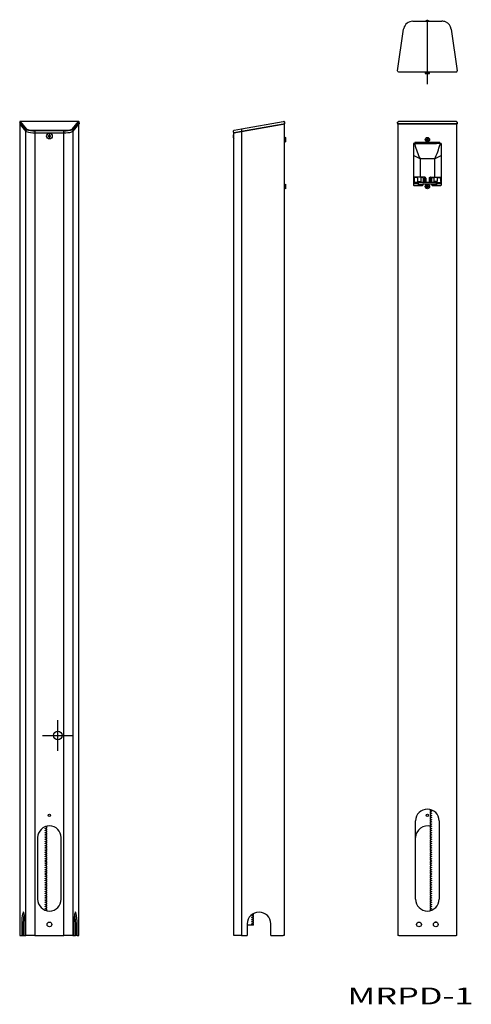
# Model space of a CAD drawing. Extents: x 42 to 848, y 205 to 1964.
import ezdxf

# ---------------------------------------------------------------- set-up
doc = ezdxf.new("R2010")
doc.units = 0
doc.linetypes.add('CENTER', pattern=[0])
doc.layers.get('0').update_dxf_attribs({"linetype": 'CONTINUOUS'})

msp = doc.modelspace()

# ---------------------------------------------------------------- linework, layer by layer
at = {"color": 7, "linetype": 'CONTINUOUS'}
for p, q in [((744, 1961.2), (796, 1961.2)), ((767.9, 1961.8), (767.9, 1961.8)), ((769.5, 1962), (768.7, 1962)), ((769.5, 1961.8), (769.5, 1962)), ((770.5, 1961.8), (769.5, 1961.8)), ((770.5, 1962), (770.5, 1961.8)), ((771.3, 1962), (770.5, 1962)), ((772.1, 1961.8), (772.1, 1961.8)), ((716.9, 1872.5), (727.6, 1946.9)), ((727.6, 1946.9), (727.8, 1948.3)), ((812.4, 1946.9), (823.1, 1872.5)), ((717, 1871.5), (716.9, 1872.5)), ((717.7, 1870.7), (717, 1871.5)), ((718.7, 1870.4), (717.7, 1870.7)), ((821.3, 1870.4), (718.7, 1870.4)), ((768, 1870.1), (766, 1868.1)), ((766, 1868.1), (774, 1868.1)), ((766, 1868.1), (766, 1867.8)), ((766, 1867.8), (774, 1867.8)), ((768, 1870.4), (768, 1870.1)), ((768, 1870.1), (772, 1870.1)), ((768, 1870.1), (772, 1870.1)), ((772, 1870.1), (772, 1870.4)), ((774, 1868.1), (772, 1870.1)), ((774, 1867.8), (774, 1868.1)), ((41.9, 1781), (41.9, 1781)), ((41.9, 1781), (41.9, 1778.9)), ((41.9, 1778.9), (41.9, 1778.8)), ((42.1, 1777.5), (52.7, 1764.4)), ((42.2, 1777.3), (42.2, 327.8)), ((43.7, 1782.2), (42.9, 1782)), ((146.3, 1782.2), (43.7, 1782.2)), ((137.4, 1764.5), (148, 1777.6)), ((147.8, 327.8), (147.8, 1777.3)), ((148.1, 1778.8), (148.1, 1781)), ((148.1, 1781), (148.1, 1781)), ((438, 1768.9), (512.5, 1782)), ((512.6, 1777.5), (498.5, 1775)), ((498.5, 1775), (512.6, 1777.5)), ((512.5, 1782), (513.4, 1782.2)), ((514.3, 1777.8), (512.6, 1777.5)), ((512.6, 1777.5), (514.3, 1777.8)), ((514.3, 1777.8), (514.6, 1778.1)), ((514.3, 1777.8), (514.3, 327.8)), ((514.6, 1781.2), (514.6, 1779.2)), ((514.6, 1779.2), (514.6, 1778.1)), ((717.2, 1781.1), (716.9, 1781)), ((716.9, 1778.8), (716.9, 1781)), ((716.9, 1781), (716.9, 1778.9)), ((716.9, 1778.9), (717, 1777.8)), ((717, 1777.8), (717, 1777.8)), ((717.3, 1777.5), (717, 1777.8)), ((717, 1777.8), (717, 1777.8)), ((718.7, 1782.2), (717.2, 1781.1)), ((717.2, 1777.5), (717.2, 1777.5)), ((717.2, 1777.5), (717.2, 327.8)), ((821.3, 1782.2), (718.7, 1782.2)), ((718.7, 1782.2), (718.7, 1782.2)), ((718.7, 1777.8), (819.1, 1777.8)), ((819.1, 1777.8), (821.3, 1777.8)), ((821.3, 1782.2), (821.3, 1782.2)), ((823.1, 1781), (821.3, 1782.2)), ((821.3, 1777.8), (822.6, 1777.6)), ((822.6, 1777.6), (822.7, 1777.5)), ((822.7, 1777.5), (823, 1777.8)), ((822.7, 1777.5), (822.7, 1777.5)), ((822.8, 327.8), (822.8, 1777.5)), ((823, 1777.8), (823, 1777.8)), ((823.1, 1781), (823.1, 1778.9)), ((823.1, 1781), (823.1, 1781)), ((823.1, 1778.9), (823.1, 1781)), ((53.6, 1767.3), (52.6, 1767.9)), ((52.6, 1764.6), (52.9, 1764.3)), ((52.6, 1764.6), (53, 1764.3)), ((53.6, 1763.9), (52.9, 1764.3)), ((69, 1762.2), (69, 1761.9)), ((69.5, 1761.9), (121, 1761.9)), ((121, 1762.2), (121, 1761.9)), ((136.2, 1763.7), (135, 1763.3)), ((137.1, 1764.3), (136.2, 1763.7)), ((137.4, 1764.6), (137.1, 1764.3)), ((423.9, 1763.2), (423.8, 1765.5)), ((423.9, 1763.2), (423.9, 1762.2)), ((423.9, 1762.2), (424.2, 1761.9)), ((438.2, 1764.3), (424.2, 1761.9)), ((424.3, 1761.9), (438.2, 1764.3)), ((424.3, 327.8), (424.3, 1761.9)), ((424.7, 1766.5), (438, 1768.9)), ((438.1, 1764.6), (438.2, 1764.3)), ((498.5, 1775), (438.2, 1764.3)), ((438.2, 1764.3), (498.5, 1775)), ((92.9, 1756.3), (93.7, 1756.3)), ((93.7, 1755.3), (92.9, 1755.3)), ((93.7, 1756.3), (94.5, 1757.1)), ((94.5, 1754.5), (93.7, 1755.3)), ((94.5, 1757.1), (94.5, 1757.8)), ((94.5, 1753.7), (94.5, 1754.5)), ((95.5, 1757.8), (95.5, 1757.1)), ((95.5, 1757.1), (96.3, 1756.3)), ((96.3, 1755.3), (95.5, 1754.5)), ((95.5, 1754.5), (95.5, 1753.7)), ((96.3, 1756.3), (97.1, 1756.3)), ((97.1, 1755.3), (96.3, 1755.3)), ((423, 1757.1), (423, 1756.3)), ((423, 1756.3), (423.2, 1756.3)), ((423.2, 1755.3), (423, 1755.3)), ((423, 1755.3), (423, 1754.5)), ((423.2, 1757.9), (423.2, 1757.8)), ((423.2, 1756.3), (423.2, 1755.3)), ((423.2, 1753.7), (423.2, 1753.6)), ((514.9, 1751.5), (514.3, 1751.5)), ((514.3, 1747.5), (514.9, 1747.5)), ((516.9, 1753.5), (514.9, 1751.5)), ((514.9, 1747.5), (514.9, 1751.5)), ((514.9, 1747.5), (514.9, 1751.5)), ((514.9, 1747.5), (516.9, 1745.5)), ((516.9, 1745.5), (516.9, 1753.5)), ((517.2, 1753.5), (516.9, 1753.5)), ((516.9, 1745.5), (517.2, 1745.5)), ((517.2, 1745.5), (517.2, 1753.5)), ((745, 1741.8), (745, 1668.8)), ((747.5, 1742.8), (746, 1742.8)), ((747.5, 1743.8), (747.5, 1742.8)), ((748, 1742.8), (747.5, 1742.8)), ((748, 1742.8), (754, 1742.8)), ((791.5, 1744.8), (748.5, 1744.8)), ((754, 1744.5), (786, 1744.5)), ((754, 1742.8), (754, 1744.5)), ((754, 1742.8), (786, 1742.8)), ((768.7, 1750), (767.8, 1750)), ((767.8, 1749), (768.7, 1749)), ((769.5, 1751.7), (769.5, 1750.8)), ((769.5, 1748.2), (769.5, 1747.3)), ((770.5, 1750.8), (770.5, 1751.7)), ((770.5, 1747.3), (770.5, 1748.2)), ((772.2, 1750), (771.3, 1750)), ((771.3, 1749), (772.2, 1749)), ((786, 1742.8), (786, 1744.5)), ((792, 1742.8), (786, 1742.8)), ((792.5, 1742.8), (792, 1742.8)), ((792.5, 1743.8), (792.5, 1742.8)), ((792.5, 1742.8), (794, 1742.8)), ((795, 1668.8), (795, 1741.8)), ((764.5, 1682.9), (745, 1682.9)), ((745, 1675.1), (746.6, 1675.1)), ((754, 1672.8), (745, 1672.8)), ((745, 1672.8), (754, 1672.8)), ((748.2, 1681.9), (746.6, 1680.9)), ((746.6, 1680.9), (746.6, 1675.1)), ((748.4, 1681.9), (748.2, 1681.9)), ((749.1, 1681.9), (748.4, 1681.9)), ((749.9, 1681.9), (749.1, 1681.9)), ((750.6, 1681.9), (749.9, 1681.9)), ((750.9, 1681.9), (750.6, 1681.9)), ((752.6, 1680.9), (750.9, 1681.9)), ((752.6, 1680.9), (752.6, 1675.1)), ((752.6, 1675.1), (758.2, 1675.1)), ((754, 1672.8), (754, 1672.8)), ((754, 1670.3), (754, 1672.8)), ((786, 1672.8), (754, 1672.8)), ((754, 1672.8), (754, 1672.8)), ((759.6, 1681.9), (758.2, 1680.9)), ((758.2, 1680.9), (758.2, 1675.1)), ((760, 1681.9), (759.6, 1681.9)), ((760.7, 1681.9), (760, 1681.9)), ((761.3, 1681.9), (760.7, 1681.9)), ((761.6, 1681.9), (761.3, 1681.9)), ((761.6, 1681.9), (761.6, 1681.9)), ((762, 1671), (762, 1670.3)), ((762, 1671), (778, 1671)), ((762.6, 1680.9), (762.6, 1675.1)), ((762.6, 1675.1), (765.1, 1675.1)), ((765.4, 1681.9), (765.1, 1680.9)), ((765.1, 1680.9), (765.1, 1675.1)), ((765.7, 1681.9), (765.4, 1681.9)), ((766, 1681.9), (765.7, 1681.9)), ((766, 1681.9), (766, 1681.9)), ((767, 1680.9), (767, 1674.7)), ((767, 1674.7), (767, 1674.7)), ((767, 1674.7), (767.7, 1674.6)), ((768.3, 1674), (767.9, 1674.5)), ((768.3, 1674), (768.3, 1674)), ((768.3, 1672.9), (768.3, 1674)), ((771.7, 1674), (772.1, 1674.5)), ((771.7, 1672.9), (771.7, 1674)), ((771.7, 1674), (771.7, 1674)), ((773, 1674.7), (772.3, 1674.6)), ((773, 1680.9), (773, 1674.7)), ((773, 1674.7), (773, 1674.7)), ((774, 1681.9), (774.3, 1681.9)), ((774, 1681.9), (774, 1681.9)), ((774.3, 1681.9), (774.6, 1681.9)), ((774.6, 1681.9), (774.9, 1680.9)), ((774.9, 1680.9), (774.9, 1675.1)), ((777.4, 1675.1), (774.9, 1675.1)), ((775.5, 1682.9), (795, 1682.9)), ((777.4, 1680.9), (777.4, 1675.1)), ((777.4, 1674.9), (777.4, 1675.1)), ((778, 1671), (778, 1670.3)), ((778.4, 1681.9), (778.7, 1681.9)), ((778.4, 1681.9), (778.4, 1681.9)), ((778.7, 1681.9), (779.3, 1681.9)), ((779.3, 1681.9), (780, 1681.9)), ((780, 1681.9), (780.4, 1681.9)), ((780.4, 1681.9), (781.7, 1680.9)), ((781.7, 1680.9), (781.7, 1675.1)), ((787.4, 1675.1), (781.7, 1675.1)), ((786, 1670.3), (786, 1672.8)), ((786, 1672.8), (786, 1672.8)), ((786, 1672.8), (795, 1672.8)), ((787.4, 1680.9), (789.1, 1681.9)), ((787.4, 1680.9), (787.4, 1675.1)), ((789.1, 1681.9), (789.4, 1681.9)), ((789.4, 1681.9), (790.1, 1681.9)), ((790.1, 1681.9), (790.9, 1681.9)), ((790.9, 1681.9), (791.5, 1681.9)), ((791.5, 1681.9), (791.8, 1681.9)), ((791.8, 1681.9), (793.4, 1680.9)), ((793.4, 1680.9), (793.4, 1675.1)), ((795, 1675.1), (793.4, 1675.1)), ((514.9, 1668), (514.3, 1668)), ((514.3, 1664), (514.9, 1664)), ((516.9, 1670), (514.9, 1668)), ((514.9, 1664), (514.9, 1668)), ((514.9, 1664), (514.9, 1668)), ((514.9, 1664), (516.9, 1662)), ((517.2, 1670), (516.9, 1670)), ((516.9, 1662), (516.9, 1670)), ((516.9, 1662), (517.2, 1662)), ((517.2, 1662), (517.2, 1670)), ((754, 1670.8), (746, 1670.8)), ((746, 1667.8), (761.2, 1667.8)), ((754, 1668.2), (754, 1670.3)), ((754, 1670.3), (762, 1670.3)), ((761.9, 1668.2), (754, 1668.2)), ((761.9, 1669), (762, 1670.3)), ((761.9, 1669), (761.9, 1668.2)), ((762.2, 1670.8), (762, 1670.8)), ((762.2, 1668.8), (762.2, 1670.8)), ((762.2, 1670.8), (777.7, 1670.8)), ((768.7, 1666.5), (767.8, 1666.5)), ((767.8, 1665.5), (768.7, 1665.5)), ((769.5, 1668.2), (769.5, 1667.3)), ((769.5, 1664.7), (769.5, 1663.8)), ((770.5, 1667.3), (770.5, 1668.2)), ((770.5, 1663.8), (770.5, 1664.7)), ((772.2, 1666.5), (771.3, 1666.5)), ((771.3, 1665.5), (772.2, 1665.5)), ((778, 1670.8), (777.7, 1670.8)), ((777.7, 1670.8), (777.7, 1668.8)), ((786, 1670.3), (778, 1670.3)), ((778.1, 1669), (778, 1670.3)), ((778.1, 1669), (778.1, 1668.2)), ((778.1, 1668.2), (786, 1668.2)), ((778.7, 1667.8), (794, 1667.8)), ((794, 1670.8), (786, 1670.8)), ((786, 1670.3), (786, 1668.2)), ((775.2, 551), (777.4, 550.9)), ((777.4, 549.7), (775.2, 549.7)), ((775.2, 547.1), (777.4, 547.1)), ((777.4, 545.8), (775.2, 545.8)), ((777.6, 550.6), (777.6, 550)), ((777.6, 546.8), (777.6, 546.1)), ((749, 392.8), (749, 532.8)), ((775.2, 543.3), (777.4, 543.2)), ((777.4, 542), (775.2, 541.9)), ((775.2, 539.4), (777.4, 539.3)), ((777.4, 538.1), (775.2, 538)), ((775.2, 535.5), (777.4, 535.4)), ((777.4, 534.2), (775.2, 534.1)), ((775.2, 531.6), (777.4, 531.6)), ((777.4, 530.3), (775.2, 530.3)), ((775.2, 527.8), (777.4, 527.7)), ((777.6, 542.9), (777.6, 542.3)), ((777.6, 539), (777.6, 538.4)), ((777.6, 535.1), (777.6, 534.5)), ((777.6, 531.3), (777.6, 530.6)), ((791, 532.8), (791, 392.8)), ((87.4, 519), (87.4, 519.6)), ((87.4, 515.1), (87.4, 515.7)), ((87.4, 511.2), (87.4, 511.9)), ((87.6, 519.9), (89.8, 520)), ((89.8, 518.6), (87.6, 518.7)), ((87.6, 516), (89.8, 516.1)), ((89.8, 514.7), (87.6, 514.8)), ((87.6, 512.2), (89.8, 512.2)), ((89.8, 510.9), (87.6, 510.9)), ((89.8, 522.5), (88, 522.6)), ((777.4, 526.5), (775.2, 526.4)), ((775.2, 523.9), (777.4, 523.8)), ((777.4, 522.6), (775.2, 522.5)), ((775.2, 520), (777.4, 519.9)), ((777.4, 518.7), (775.2, 518.6)), ((775.2, 516.1), (777.4, 516)), ((777.4, 514.8), (775.2, 514.7)), ((775.2, 512.2), (777.4, 512.2)), ((777.4, 510.9), (775.2, 510.9)), ((777, 522.6), (776.1, 522.8)), ((777.6, 527.4), (777.6, 526.8)), ((777.6, 523.5), (777.6, 522.9)), ((777.6, 519.6), (777.6, 519)), ((777.6, 515.7), (777.6, 515.1)), ((777.6, 511.9), (777.6, 511.2)), ((74, 502.8), (74, 392.8)), ((87.4, 507.4), (87.4, 508)), ((87.4, 503.5), (87.4, 504.1)), ((87.4, 499.6), (87.4, 500.2)), ((87.4, 495.7), (87.4, 496.4)), ((87.4, 491.9), (87.4, 492.5)), ((87.6, 508.3), (89.8, 508.4)), ((89.8, 507), (87.6, 507.1)), ((87.6, 504.4), (89.8, 504.5)), ((89.8, 503.1), (87.6, 503.2)), ((87.6, 500.5), (89.8, 500.6)), ((89.8, 499.2), (87.6, 499.3)), ((87.6, 496.7), (89.8, 496.7)), ((89.8, 495.4), (87.6, 495.4)), ((87.6, 492.8), (89.8, 492.9)), ((116, 392.8), (116, 502.8)), ((775.2, 508.4), (777.4, 508.3)), ((777.4, 507.1), (775.2, 507)), ((775.2, 504.5), (777.4, 504.4)), ((777.4, 503.2), (775.2, 503.1)), ((775.2, 500.6), (777.4, 500.5)), ((777.4, 499.3), (775.2, 499.2)), ((775.2, 496.7), (777.4, 496.7)), ((777.4, 495.4), (775.2, 495.4)), ((775.2, 492.9), (777.4, 492.8)), ((777.6, 508), (777.6, 507.4)), ((777.6, 504.1), (777.6, 503.5)), ((777.6, 500.2), (777.6, 499.6)), ((777.6, 496.4), (777.6, 495.7)), ((777.6, 492.5), (777.6, 491.9)), ((87.4, 488), (87.4, 488.6)), ((87.4, 484.1), (87.4, 484.7)), ((87.4, 480.2), (87.4, 480.8)), ((87.4, 476.3), (87.4, 477)), ((89.8, 491.5), (87.6, 491.6)), ((87.6, 488.9), (89.8, 489)), ((89.8, 487.6), (87.6, 487.7)), ((87.6, 485), (89.8, 485.1)), ((89.8, 483.7), (87.6, 483.8)), ((87.6, 481.1), (89.8, 481.2)), ((89.8, 479.8), (87.6, 479.9)), ((87.6, 477.3), (89.8, 477.3)), ((89.8, 476), (87.6, 476)), ((777.4, 491.6), (775.2, 491.5)), ((775.2, 489), (777.4, 488.9)), ((777.4, 487.7), (775.2, 487.6)), ((775.2, 485.1), (777.4, 485)), ((777.4, 483.8), (775.2, 483.7)), ((775.2, 481.2), (777.4, 481.1)), ((777.4, 479.9), (775.2, 479.8)), ((775.2, 477.3), (777.4, 477.3)), ((777.4, 476), (775.2, 476)), ((777.6, 488.6), (777.6, 488)), ((777.6, 484.7), (777.6, 484.1)), ((777.6, 480.8), (777.6, 480.2)), ((777.6, 477), (777.6, 476.3)), ((87.4, 472.5), (87.4, 473.1)), ((87.4, 468.6), (87.4, 469.2)), ((87.4, 464.7), (87.4, 465.3)), ((87.4, 460.8), (87.4, 461.5)), ((87.4, 457), (87.4, 457.6)), ((87.6, 473.4), (89.8, 473.5)), ((89.8, 472.1), (87.6, 472.2)), ((87.6, 469.5), (89.8, 469.6)), ((89.8, 468.2), (87.6, 468.3)), ((87.6, 465.6), (89.8, 465.7)), ((89.8, 464.3), (87.6, 464.4)), ((87.6, 461.8), (89.8, 461.8)), ((89.8, 460.5), (87.6, 460.5)), ((87.6, 457.9), (89.8, 457.9)), ((775.2, 473.5), (777.4, 473.4)), ((777.4, 472.2), (775.2, 472.1)), ((775.2, 469.6), (777.4, 469.5)), ((777.4, 468.3), (775.2, 468.2)), ((775.2, 465.7), (777.4, 465.6)), ((777.4, 464.4), (775.2, 464.3)), ((775.2, 461.8), (777.4, 461.8)), ((777.4, 460.5), (775.2, 460.5)), ((775.2, 457.9), (777.4, 457.9)), ((777.6, 473.1), (777.6, 472.5)), ((777.6, 469.2), (777.6, 468.6)), ((777.6, 465.3), (777.6, 464.7)), ((777.6, 461.5), (777.6, 460.8)), ((777.6, 457.6), (777.6, 457)), ((87.4, 453.1), (87.4, 453.7)), ((87.4, 449.2), (87.4, 449.8)), ((87.4, 445.3), (87.4, 445.9)), ((87.4, 441.4), (87.4, 442.1)), ((89.8, 456.6), (87.6, 456.7)), ((87.6, 454), (89.8, 454.1)), ((89.8, 452.7), (87.6, 452.8)), ((87.6, 450.1), (89.8, 450.2)), ((89.8, 448.8), (87.6, 448.9)), ((87.6, 446.2), (89.8, 446.3)), ((89.8, 444.9), (87.6, 445)), ((87.6, 442.4), (89.8, 442.4)), ((89.8, 441.1), (87.6, 441.1)), ((777.4, 456.7), (775.2, 456.6)), ((775.2, 454.1), (777.4, 454)), ((777.4, 452.8), (775.2, 452.7)), ((775.2, 450.2), (777.4, 450.1)), ((777.4, 448.9), (775.2, 448.8)), ((775.2, 446.3), (777.4, 446.2)), ((777.4, 445), (775.2, 444.9)), ((775.2, 442.4), (777.4, 442.4)), ((777.4, 441.1), (775.2, 441.1)), ((777.6, 453.7), (777.6, 453.1)), ((777.6, 449.8), (777.6, 449.2)), ((777.6, 445.9), (777.6, 445.3)), ((777.6, 442.1), (777.6, 441.4)), ((87.4, 437.6), (87.4, 438.2)), ((87.4, 433.7), (87.4, 434.3)), ((87.4, 429.8), (87.4, 430.4)), ((87.4, 425.9), (87.4, 426.6)), ((87.4, 422.1), (87.4, 422.7)), ((87.6, 438.5), (89.8, 438.6)), ((89.8, 437.2), (87.6, 437.3)), ((87.6, 434.6), (89.8, 434.7)), ((89.8, 433.3), (87.6, 433.4)), ((87.6, 430.7), (89.8, 430.8)), ((89.8, 429.4), (87.6, 429.5)), ((87.6, 426.9), (89.8, 426.9)), ((89.8, 425.6), (87.6, 425.6)), ((87.6, 423), (89.8, 423)), ((775.2, 438.6), (777.4, 438.5)), ((777.4, 437.3), (775.2, 437.2)), ((775.2, 434.7), (777.4, 434.6)), ((777.4, 433.4), (775.2, 433.3)), ((775.2, 430.8), (777.4, 430.7)), ((777.4, 429.5), (775.2, 429.4)), ((775.2, 426.9), (777.4, 426.9)), ((777.4, 425.6), (775.2, 425.6)), ((775.2, 423), (777.4, 423)), ((777.6, 438.2), (777.6, 437.6)), ((777.6, 434.3), (777.6, 433.7)), ((777.6, 430.4), (777.6, 429.8)), ((777.6, 426.6), (777.6, 425.9)), ((777.6, 422.7), (777.6, 422.1)), ((87.4, 418.2), (87.4, 418.8)), ((87.4, 414.3), (87.4, 414.9)), ((87.4, 410.4), (87.4, 411)), ((87.4, 406.5), (87.4, 407.2)), ((89.8, 421.7), (87.6, 421.8)), ((87.6, 419.1), (89.8, 419.2)), ((89.8, 417.8), (87.6, 417.9)), ((87.6, 415.2), (89.8, 415.3)), ((89.8, 413.9), (87.6, 414)), ((87.6, 411.3), (89.8, 411.4)), ((89.8, 410), (87.6, 410.1)), ((87.6, 407.5), (89.8, 407.5)), ((89.8, 406.2), (87.6, 406.2)), ((777.4, 421.8), (775.2, 421.7)), ((775.2, 419.2), (777.4, 419.1)), ((777.4, 417.9), (775.2, 417.8)), ((775.2, 415.3), (777.4, 415.2)), ((777.4, 414), (775.2, 413.9)), ((775.2, 411.4), (777.4, 411.3)), ((777.4, 410.1), (775.2, 410)), ((775.2, 407.5), (777.4, 407.5)), ((777.4, 406.2), (775.2, 406.2)), ((777.6, 418.8), (777.6, 418.2)), ((777.6, 414.9), (777.6, 414.3)), ((777.6, 411), (777.6, 410.4)), ((777.6, 407.2), (777.6, 406.5)), ((87.4, 402.7), (87.4, 403.3)), ((87.4, 398.8), (87.4, 399.4)), ((87.4, 394.9), (87.4, 395.5)), ((87.4, 391), (87.4, 391.6)), ((87.4, 387.1), (87.4, 387.8)), ((87.6, 403.6), (89.8, 403.7)), ((89.8, 402.3), (87.6, 402.4)), ((87.6, 399.7), (89.8, 399.8)), ((89.8, 398.4), (87.6, 398.5)), ((87.6, 395.8), (89.8, 395.9)), ((89.8, 394.5), (87.6, 394.6)), ((87.6, 391.9), (89.8, 392)), ((89.8, 390.7), (87.6, 390.7)), ((87.6, 388.1), (89.8, 388.1)), ((775.2, 403.7), (777.4, 403.6)), ((777.4, 402.4), (775.2, 402.3)), ((775.2, 399.8), (777.4, 399.7)), ((777.4, 398.5), (775.2, 398.4)), ((775.2, 395.9), (777.4, 395.8)), ((777.4, 394.6), (775.2, 394.5)), ((775.2, 392), (777.4, 391.9)), ((777.4, 390.7), (775.2, 390.7)), ((775.2, 388.1), (777.4, 388.1)), ((777.6, 403.3), (777.6, 402.7)), ((777.6, 399.4), (777.6, 398.8)), ((777.6, 395.5), (777.6, 394.9)), ((777.6, 391.6), (777.6, 391)), ((777.6, 387.8), (777.6, 387.1)), ((48.5, 369.8), (47.6, 368.9)), ((48.7, 369.7), (48.5, 369.8)), ((49.4, 368.9), (48.7, 369.7)), ((87.4, 383.3), (87.4, 383.9)), ((87.4, 379.4), (87.4, 380)), ((87.4, 375.5), (87.4, 376.1)), ((89.8, 386.8), (87.6, 386.8)), ((87.6, 384.2), (89.8, 384.3)), ((89.8, 382.9), (87.6, 383)), ((87.6, 380.3), (89.8, 380.4)), ((89.8, 379), (87.6, 379.1)), ((87.6, 376.4), (89.8, 376.5)), ((89.8, 375.1), (87.6, 375.2)), ((89.1, 372.6), (89.8, 372.6)), ((141.5, 369.8), (140.6, 368.9)), ((141.7, 369.7), (141.5, 369.8)), ((142.4, 368.9), (141.7, 369.7)), ((777.4, 386.8), (775.2, 386.8)), ((775.2, 384.3), (777.4, 384.2)), ((777.4, 383), (775.2, 382.9)), ((775.2, 380.4), (777.4, 380.3)), ((777.4, 379.1), (775.2, 379)), ((775.2, 376.5), (777.4, 376.4)), ((777.4, 375.2), (775.2, 375.1)), ((775.2, 372.6), (775.9, 372.6)), ((777.6, 383.9), (777.6, 383.3)), ((777.6, 380), (777.6, 379.4)), ((777.6, 376.1), (777.6, 375.5)), ((48.5, 348.8), (50, 367)), ((140, 367), (141.5, 348.8)), ((456.7, 363.9), (456.7, 364.5)), ((456.7, 360), (456.7, 360.6)), ((456.7, 356.1), (456.7, 356.7)), ((456.7, 352.2), (456.7, 352.9)), ((456.9, 364.8), (459.1, 364.9)), ((459.1, 363.5), (456.9, 363.6)), ((456.9, 360.9), (459.1, 361)), ((459.1, 359.6), (456.9, 359.7)), ((456.9, 357), (459.1, 357.1)), ((459.1, 355.8), (456.9, 355.8)), ((456.9, 353.2), (459.1, 353.2)), ((459.1, 351.9), (456.9, 351.9)), ((45.5, 348.8), (45.5, 327.8)), ((48.5, 327.8), (48.5, 348.8)), ((51.5, 327.8), (51.5, 348.8)), ((138.5, 348.8), (138.5, 327.8)), ((141.5, 348.8), (141.5, 327.8)), ((144.5, 327.8), (144.5, 348.8)), ((448.3, 348.8), (448.3, 327.8)), ((459.6, 346.7), (448.3, 346.7)), ((456.7, 348.4), (456.7, 349)), ((456.9, 349.3), (459.1, 349.4)), ((459.1, 348), (456.9, 348.1)), ((490.3, 327.8), (490.3, 348.8)), ((42.3, 327.8), (42.2, 327.8)), ((42.3, 327.8), (45.5, 327.8)), ((45.5, 327.8), (48.5, 327.8)), ((48.5, 327.8), (51.5, 327.8)), ((51.5, 327.8), (53, 327.8)), ((69, 327.8), (53, 327.8)), ((69, 327.8), (121, 327.8)), ((137, 327.8), (121, 327.8)), ((137, 327.8), (138.5, 327.8)), ((138.5, 327.8), (141.5, 327.8)), ((144.5, 327.8), (141.5, 327.8)), ((144.5, 327.8), (147.8, 327.8)), ((147.8, 327.8), (147.8, 327.8)), ((438.2, 327.8), (424.3, 327.8)), ((438.2, 327.8), (448.3, 327.8)), ((490.3, 327.8), (512.6, 327.8)), ((514.3, 327.8), (512.6, 327.8)), ((718.7, 327.8), (717.2, 327.8)), ((718.7, 327.8), (821.3, 327.8)), ((822.8, 327.8), (821.3, 327.8))]:
    msp.add_line(p, q, dxfattribs=at)
at = {"color": 1, "linetype": 'CENTER'}
for p, q in [((770, 1848.7), (770, 1963.9)), ((110, 657.8), (110, 712.8)), ((82.5, 685.3), (137.5, 685.3))]:
    msp.add_line(p, q, dxfattribs=at)
at = {"color": 253, "linetype": 'CONTINUOUS'}
for p, q in [((52.6, 1767.9), (41.9, 1781)), ((41.9, 1778.8), (42, 1777.8)), ((42.3, 1777.3), (42.3, 327.8)), ((42.9, 1782), (53.6, 1768.9)), ((146.3, 1782.2), (43.7, 1782.2)), ((43.7, 1782.2), (43.7, 1782.2)), ((136.4, 1768.9), (147.1, 1782)), ((148.1, 1781), (137.4, 1767.9)), ((147.1, 1782), (146.3, 1782.2)), ((146.3, 1782.2), (146.3, 1782.2)), ((147.8, 327.8), (147.8, 1777.3)), ((148.1, 1778.8), (148, 1777.8)), ((717.2, 1781.1), (717.2, 1781.1)), ((718.5, 1777.8), (717.2, 1777.5)), ((718.7, 1777.8), (718.5, 1777.8)), ((718.5, 1777.8), (718.5, 1777.8)), ((718.7, 1777.8), (718.7, 1777.8)), ((821.3, 1777.8), (718.7, 1777.8)), ((821.3, 1777.8), (821.3, 1777.8)), ((821.3, 1777.8), (821.3, 1777.8)), ((821.4, 1777.8), (821.3, 1777.8)), ((821.3, 1777.8), (821.3, 1777.8)), ((823.1, 1778.8), (823, 1777.8)), ((52.6, 1765.7), (52.6, 1767.9)), ((52.6, 1765.7), (52.6, 1764.6)), ((53, 327.8), (53, 1764.3)), ((53.6, 1768.9), (54.6, 1768.2)), ((69, 1766.5), (69, 1765.5)), ((69, 1766.5), (121, 1766.5)), ((121, 1765.5), (69, 1765.5)), ((69, 1765.5), (69, 1763.2)), ((69, 1763.2), (69, 1762.2)), ((69, 1761.9), (69, 327.8)), ((121, 1765.5), (121, 1766.5)), ((121, 1763.2), (121, 1765.5)), ((121, 1763.2), (121, 1762.2)), ((121, 327.8), (121, 1761.9)), ((135.6, 1768.3), (136.4, 1768.9)), ((137.4, 1767.9), (136.4, 1767.3)), ((137, 1764.3), (137, 327.8)), ((137.4, 1767.9), (137.4, 1765.7)), ((137.4, 1765.7), (137.4, 1764.6)), ((438.1, 1767.9), (438.1, 1765.7)), ((438.1, 1765.7), (438.1, 1764.6)), ((438.2, 1764.3), (438.2, 327.8)), ((747.5, 1741.1), (747.5, 1742.8)), ((792.5, 1742.8), (792.5, 1741.1)), ((757, 1715.3), (745, 1721.6)), ((757, 1715.3), (757, 1682.9)), ((783, 1715.3), (757, 1715.3)), ((795, 1721.6), (783, 1715.3)), ((783, 1682.9), (783, 1715.3)), ((762.6, 1680.9), (762.6, 1680.9)), ((777.4, 1680.9), (777.4, 1680.9)), ((776, 372.6), (775.2, 372.6)), ((786.1, 351.9), (783.9, 351.9)), ((785.7, 351.9), (784.3, 351.9)), ((48.5, 348.8), (45.5, 348.8)), ((144.5, 348.8), (141.5, 348.8))]:
    msp.add_line(p, q, dxfattribs=at)
at = {"color": 7, "linetype": 'CONTINUOUS'}
for centre, radius in [((95, 1755.8), 5), ((770, 1749.5), 4), ((770, 1666), 4), ((110, 685.3), 7.5), ((95, 542.8), 2), ((770, 542.8), 2), ((95, 347.8), 4.25), ((755, 347.8), 4.25), ((785, 347.8), 4.25)]:
    msp.add_circle(centre, radius, dxfattribs=at)
at = {"color": 253, "linetype": 'CONTINUOUS'}
for centre in [(95, 1755.8), (770, 1749.5), (770, 1666)]:
    msp.add_circle(centre, 1.02, dxfattribs=at)
at = {"color": 7, "linetype": 'CONTINUOUS'}
for centre, radius, start, end in [((744, 1944.6), 16.6, 90.0043, 166.96), ((770, 1956.1), 6.1, 110.2704, 123.7283), ((770, 1956.1), 6.08, 102.3471, 109.74), ((770, 1956.1), 6.08, 70.26, 77.6529), ((770, 1956.1), 6.1, 56.2717, 69.7296), ((796, 1944.6), 16.6, 66.6699, 89.9802), ((796, 1944.6), 16.6, 8.1524, 66.6475), ((821.3, 1872.2), 1.84, 270.0098, 8.0517), ((42.9, 1781), 0.972, 150.745, 173.8076), ((42.9, 1781), 1, 173.8076, 179.8929), ((42.9, 1781), 1.04, 129.1064, 150.745), ((42.9, 1781), 1.04, 107.4678, 129.1064), ((42.9, 1781), 0.972, 91.1201, 107.4678), ((147.1, 1781), 0.972, 72.5322, 88.8799), ((147.1, 1781), 1.04, 50.8936, 72.5322), ((147.1, 1781), 1.04, 29.255, 50.8936), ((147.1, 1781), 0.972, 6.1924, 29.255), ((147.1, 1781), 1, 0.1071, 6.1924), ((513.6, 1781.2), 1, 359, 100), ((53.6, 1767.9), 0.972, 150.745, 173.8076), ((53.6, 1767.9), 1, 173.8076, 179.8929), ((53.6, 1767.9), 1.04, 129.1064, 150.745), ((53.6, 1767.9), 1.04, 107.4678, 129.1064), ((53.6, 1767.9), 0.972, 91.1201, 107.4678), ((67.3, 1819.4), 53.9, 255.2844, 271.8437), ((67.4, 1810.6), 48.7, 253.5226, 271.8932), ((122.1, 1821.3), 59.4, 268.9663, 282.5552), ((136.4, 1767.9), 0.972, 72.5322, 88.8799), ((136.4, 1767.9), 1.04, 50.8936, 72.5322), ((136.4, 1767.9), 1.04, 29.255, 50.8936), ((136.5, 1767.9), 0.972, 6.1924, 29.255), ((136.4, 1767.9), 1, 0.1071, 6.1924), ((428.9, 1755.8), 6.1, 138.9466, 159.7296), ((424.8, 1765.5), 1, 100, 181), ((438.1, 1768.8), 0.103, 100, 204.7098), ((437.7, 1768.6), 0.33, 355.9974, 24.7098), ((439.4, 1768.5), 1.42, 175.9974, 190.3746), ((384.6, 1758.5), 54.3, 10.0073, 10.3746), ((95, 1755.8), 2.11, 166.3146, 193.6854), ((95, 1755.8), 2.11, 76.3146, 103.6854), ((95, 1755.8), 2.11, 256.3146, 283.6854), ((95, 1755.8), 2.11, 346.3146, 13.6854), ((428.9, 1755.8), 6.08, 160.26, 167.6529), ((428.9, 1755.8), 6.08, 192.3471, 199.74), ((428.9, 1755.8), 6.1, 200.2704, 221.0534), ((746, 1741.8), 1, 90, 180), ((748.5, 1743.8), 1, 90, 180), ((770, 1749.5), 2.25, 167.1604, 192.8396), ((768.7, 1750.8), 0.8, 270, 0), ((768.7, 1748.2), 0.8, 0, 90), ((770, 1749.5), 2.25, 77.1604, 102.8396), ((770, 1749.5), 2.25, 257.1604, 282.8396), ((771.3, 1750.8), 0.8, 180, 270), ((771.3, 1748.2), 0.8, 90, 180), ((770, 1749.5), 2.25, 347.1604, 12.8396), ((791.5, 1743.8), 1, 0, 90), ((794, 1741.8), 1, 0, 90), ((747.5, 1726.9), 14.2, 90, 100.1382), ((792.5, 1726.9), 14.2, 79.8618, 90), ((746, 1671.8), 1, 180, 270), ((761.6, 1680.9), 0.999, 67.4853, 90), ((761.6, 1680.9), 1, 44.9949, 67.4853), ((761.6, 1680.9), 1, 22.4853, 44.9949), ((761.6, 1680.9), 1, 0, 22.4853), ((764.5, 1681.9), 1, 0, 90), ((766, 1680.9), 1, 44.9999, 90), ((766, 1680.9), 1, 360, 44.9999), ((774, 1680.9), 1, 135.0001, 180), ((774, 1680.9), 1, 90, 135.0001), ((775.5, 1681.9), 1, 90, 180), ((778.4, 1680.9), 1, 157.5147, 180), ((778.4, 1680.9), 1, 135.0051, 157.5147), ((778.4, 1680.9), 1, 112.5147, 135.0051), ((778.4, 1680.9), 0.999, 90, 112.5147), ((794, 1671.8), 1, 270, 0), ((746, 1668.8), 1, 180, 270), ((761.2, 1668.8), 1, 270, 0), ((770, 1666), 2.25, 167.1604, 192.8396), ((768.7, 1667.3), 0.8, 270, 0), ((768.7, 1664.7), 0.8, 0, 90), ((770, 1666), 2.25, 77.1604, 102.8396), ((770, 1666), 2.25, 257.1604, 282.8396), ((771.3, 1667.3), 0.8, 180, 270), ((771.3, 1664.7), 0.8, 90, 180), ((770, 1666), 2.25, 347.1604, 12.8396), ((778.7, 1668.8), 1, 180, 270), ((794, 1668.8), 1, 270, 0), ((770, 532.8), 21, 360, 180), ((789.7, 552.3), 15, 177.0151, 182.9849), ((789.7, 548.4), 15, 177.0151, 182.9849), ((789.7, 544.5), 15, 177.0151, 182.9849), ((775.3, 553), 0.5, 159.545, 177.0158), ((775.3, 551.5), 0.5, 182.9849, 268), ((775.3, 549.2), 0.5, 92, 177.0158), ((775.3, 547.6), 0.5, 182.9849, 268), ((775.3, 545.3), 0.5, 92, 177.0158), ((777.3, 550.6), 0.3, 0, 88), ((777.3, 550), 0.3, 272, 0), ((777.3, 546.8), 0.3, 0, 88), ((777.3, 546.1), 0.3, 272, 0), ((789.7, 540.6), 15, 177.0151, 182.9849), ((789.7, 536.8), 15, 177.0151, 182.9849), ((789.7, 532.9), 15, 177.0151, 182.9849), ((789.7, 529), 15, 177.0151, 182.9849), ((775.3, 543.8), 0.5, 182.9849, 268), ((775.3, 541.4), 0.5, 92, 177.0158), ((775.3, 539.9), 0.5, 182.9849, 268), ((775.3, 537.5), 0.5, 92, 177.0158), ((775.3, 536), 0.5, 182.9849, 268), ((775.3, 533.6), 0.5, 92, 177.0158), ((775.3, 532.1), 0.5, 182.9849, 268), ((775.3, 529.8), 0.5, 92, 177.0158), ((775.3, 528.3), 0.5, 182.9849, 268), ((777.3, 542.9), 0.3, 0, 88), ((777.3, 542.3), 0.3, 272, 0), ((777.3, 539), 0.3, 0, 88), ((777.3, 538.4), 0.3, 272, 0), ((777.3, 535.1), 0.3, 0, 88), ((777.3, 534.5), 0.3, 272, 0), ((777.3, 531.3), 0.3, 0, 88), ((777.3, 530.6), 0.3, 272, 0), ((777.3, 527.4), 0.3, 360, 88), ((95, 502.8), 21, 0, 180), ((87.7, 519.6), 0.3, 92, 180), ((87.7, 519), 0.3, 180, 268), ((87.7, 515.7), 0.3, 92, 180), ((87.7, 515.1), 0.3, 180, 268), ((87.7, 511.9), 0.3, 92, 180), ((87.7, 511.2), 0.3, 180, 268), ((89.7, 522), 0.5, 2.9842, 88), ((89.7, 520.5), 0.5, 272, 357.0151), ((89.7, 518.1), 0.5, 2.9842, 88), ((89.7, 516.6), 0.5, 272, 357.0151), ((89.7, 514.3), 0.5, 2.9842, 88), ((89.7, 512.7), 0.5, 272, 357.0151), ((89.7, 510.4), 0.5, 2.9842, 88), ((75.3, 521.3), 15, 357.0151, 2.9849), ((75.3, 517.4), 15, 357.0151, 2.9849), ((75.3, 513.5), 15, 357.0151, 2.9849), ((75.3, 509.6), 15, 357.0151, 2.9849), ((770, 502.8), 21, 73.0166, 180), ((789.7, 525.1), 15, 177.0151, 182.9849), ((789.7, 521.3), 15, 177.0151, 182.9849), ((789.7, 517.4), 15, 177.0151, 182.9849), ((789.7, 513.5), 15, 177.0151, 182.9849), ((789.7, 509.6), 15, 177.0151, 182.9849), ((775.3, 525.9), 0.5, 92, 177.0158), ((775.3, 524.4), 0.5, 182.9849, 268), ((775.3, 522), 0.5, 92, 177.0158), ((775.3, 520.5), 0.5, 182.9849, 268), ((775.3, 518.1), 0.5, 92, 177.0158), ((775.3, 516.6), 0.5, 182.9849, 268), ((775.3, 514.3), 0.5, 92, 177.0158), ((775.3, 512.7), 0.5, 182.9849, 268), ((775.3, 510.4), 0.5, 92, 177.0158), ((777.3, 526.8), 0.3, 272, 0), ((777.3, 523.5), 0.3, 0, 88), ((777.3, 522.9), 0.3, 272, 0), ((777.3, 519.6), 0.3, 0, 88), ((777.3, 519), 0.3, 272, 0), ((777.3, 515.7), 0.3, 0, 88), ((777.3, 515.1), 0.3, 272, 0), ((777.3, 511.9), 0.3, 360, 88), ((777.3, 511.2), 0.3, 272, 0), ((87.7, 508), 0.3, 92, 180), ((87.7, 507.4), 0.3, 180, 268), ((87.7, 504.1), 0.3, 92, 180), ((87.7, 503.5), 0.3, 180, 268), ((87.7, 500.2), 0.3, 92, 180), ((87.7, 499.6), 0.3, 180, 268), ((87.7, 496.4), 0.3, 92, 180), ((87.7, 495.7), 0.3, 180, 268), ((87.7, 492.5), 0.3, 92, 180), ((89.7, 508.9), 0.5, 272, 357.0151), ((89.7, 506.5), 0.5, 2.9842, 88), ((89.7, 505), 0.5, 272, 357.0151), ((89.7, 502.6), 0.5, 2.9842, 88), ((89.7, 501.1), 0.5, 272, 357.0151), ((89.7, 498.7), 0.5, 2.9842, 88), ((89.7, 497.2), 0.5, 272, 357.0151), ((89.7, 494.9), 0.5, 2.9842, 88), ((89.7, 493.4), 0.5, 272, 357.0151), ((75.3, 505.7), 15, 357.0151, 2.9849), ((75.3, 501.9), 15, 0, 2.9849), ((75.3, 501.9), 15, 357.0151, 0), ((75.3, 498), 15, 357.0151, 2.9849), ((75.3, 494.1), 15, 357.0151, 2.9849), ((789.7, 505.7), 15, 177.0151, 182.9849), ((789.7, 501.9), 15, 177.0151, 180), ((789.7, 501.9), 15, 180, 182.9849), ((789.7, 498), 15, 177.0151, 182.9849), ((789.7, 494.1), 15, 177.0151, 182.9849), ((775.3, 508.9), 0.5, 182.9849, 268), ((775.3, 506.5), 0.5, 92, 177.0158), ((775.3, 505), 0.5, 182.9849, 268), ((775.3, 502.6), 0.5, 92, 177.0158), ((775.3, 501.1), 0.5, 182.9849, 268), ((775.3, 498.7), 0.5, 92, 177.0158), ((775.3, 497.2), 0.5, 182.9849, 268), ((775.3, 494.9), 0.5, 92, 177.0158), ((775.3, 493.4), 0.5, 182.9849, 268), ((777.3, 508), 0.3, 0, 88), ((777.3, 507.4), 0.3, 272, 0), ((777.3, 504.1), 0.3, 0, 88), ((777.3, 503.5), 0.3, 272, 0), ((777.3, 500.2), 0.3, 0, 88), ((777.3, 499.6), 0.3, 272, 0), ((777.3, 496.4), 0.3, 0, 88), ((777.3, 495.7), 0.3, 272, 0), ((777.3, 492.5), 0.3, 0, 88), ((87.7, 491.9), 0.3, 180, 268), ((87.7, 488.6), 0.3, 92, 180), ((87.7, 488), 0.3, 180, 268), ((87.7, 484.7), 0.3, 92, 180), ((87.7, 484.1), 0.3, 180, 268), ((87.7, 480.8), 0.3, 92, 180), ((87.7, 480.2), 0.3, 180, 268), ((87.7, 477), 0.3, 92, 180), ((87.7, 476.3), 0.3, 180, 268), ((89.7, 491), 0.5, 2.9842, 88), ((89.7, 489.5), 0.5, 272, 357.0151), ((89.7, 487.1), 0.5, 2.9842, 88), ((89.7, 485.6), 0.5, 272, 357.0151), ((89.7, 483.2), 0.5, 2.9842, 88), ((89.7, 481.7), 0.5, 272, 357.0151), ((89.7, 479.3), 0.5, 2.9842, 88), ((89.7, 477.8), 0.5, 272, 357.0151), ((89.7, 475.5), 0.5, 2.9842, 88), ((75.3, 490.2), 15, 357.0151, 2.9849), ((75.3, 486.3), 15, 357.0151, 2.9849), ((75.3, 482.5), 15, 357.0151, 2.9849), ((75.3, 478.6), 15, 357.0151, 2.9849), ((75.3, 474.7), 15, 357.0151, 2.9849), ((789.7, 490.2), 15, 177.0151, 182.9849), ((789.7, 486.3), 15, 177.0151, 182.9849), ((789.7, 482.5), 15, 177.0151, 182.9849), ((789.7, 478.6), 15, 177.0151, 182.9849), ((789.7, 474.7), 15, 177.0151, 182.9849), ((775.3, 491), 0.5, 92, 177.0158), ((775.3, 489.5), 0.5, 182.9849, 268), ((775.3, 487.1), 0.5, 92, 177.0158), ((775.3, 485.6), 0.5, 182.9849, 268), ((775.3, 483.2), 0.5, 92, 177.0158), ((775.3, 481.7), 0.5, 182.9849, 268), ((775.3, 479.3), 0.5, 92, 177.0158), ((775.3, 477.8), 0.5, 182.9849, 268), ((775.3, 475.5), 0.5, 92, 177.0158), ((777.3, 491.9), 0.3, 272, 0), ((777.3, 488.6), 0.3, 360, 88), ((777.3, 488), 0.3, 272, 0), ((777.3, 484.7), 0.3, 0, 88), ((777.3, 484.1), 0.3, 272, 0), ((777.3, 480.8), 0.3, 0, 88), ((777.3, 480.2), 0.3, 272, 0), ((777.3, 477), 0.3, 0, 88), ((777.3, 476.3), 0.3, 272, 0), ((87.7, 473.1), 0.3, 92, 180), ((87.7, 472.5), 0.3, 180, 268), ((87.7, 469.2), 0.3, 92, 180), ((87.7, 468.6), 0.3, 180, 268), ((87.7, 465.3), 0.3, 92, 180), ((87.7, 464.7), 0.3, 180, 268), ((87.7, 461.5), 0.3, 92, 180), ((87.7, 460.8), 0.3, 180, 268), ((87.7, 457.6), 0.3, 92, 180), ((89.7, 474), 0.5, 272, 357.0151), ((89.7, 471.6), 0.5, 2.9842, 88), ((89.7, 470.1), 0.5, 272, 357.0151), ((89.7, 467.7), 0.5, 2.9842, 88), ((89.7, 466.2), 0.5, 272, 357.0151), ((89.7, 463.8), 0.5, 2.9842, 88), ((89.7, 462.3), 0.5, 272, 357.0151), ((89.7, 460), 0.5, 2.9842, 88), ((89.7, 458.4), 0.5, 272, 357.0151), ((75.3, 470.8), 15, 357.0151, 2.9849), ((75.3, 467), 15, 357.0151, 2.9849), ((75.3, 463.1), 15, 357.0151, 2.9849), ((75.3, 459.2), 15, 357.0151, 2.9849), ((789.7, 470.8), 15, 177.0151, 182.9849), ((789.7, 467), 15, 177.0151, 182.9849), ((789.7, 463.1), 15, 177.0151, 182.9849), ((789.7, 459.2), 15, 177.0151, 182.9849), ((775.3, 474), 0.5, 182.9849, 268), ((775.3, 471.6), 0.5, 92, 177.0158), ((775.3, 470.1), 0.5, 182.9849, 268), ((775.3, 467.7), 0.5, 92, 177.0158), ((775.3, 466.2), 0.5, 182.9849, 268), ((775.3, 463.8), 0.5, 92, 177.0158), ((775.3, 462.3), 0.5, 182.9849, 268), ((775.3, 460), 0.5, 92, 177.0158), ((775.3, 458.4), 0.5, 182.9849, 268), ((777.3, 473.1), 0.3, 0, 88), ((777.3, 472.5), 0.3, 272, 0), ((777.3, 469.2), 0.3, 0, 88), ((777.3, 468.6), 0.3, 272, 0), ((777.3, 465.3), 0.3, 0, 88), ((777.3, 464.7), 0.3, 272, 0), ((777.3, 461.5), 0.3, 0, 88), ((777.3, 460.8), 0.3, 272, 0), ((777.3, 457.6), 0.3, 0, 88), ((87.7, 457), 0.3, 180, 268), ((87.7, 453.7), 0.3, 92, 180), ((87.7, 453.1), 0.3, 180, 268), ((87.7, 449.8), 0.3, 92, 180), ((87.7, 449.2), 0.3, 180, 268), ((87.7, 445.9), 0.3, 92, 180), ((87.7, 445.3), 0.3, 180, 268), ((87.7, 442.1), 0.3, 92, 180), ((87.7, 441.4), 0.3, 180, 268), ((89.7, 456.1), 0.5, 2.9842, 88), ((89.7, 454.6), 0.5, 272, 357.0151), ((89.7, 452.2), 0.5, 2.9842, 88), ((89.7, 450.7), 0.5, 272, 357.0151), ((89.7, 448.3), 0.5, 2.9842, 88), ((89.7, 446.8), 0.5, 272, 357.0151), ((89.7, 444.4), 0.5, 2.9842, 88), ((89.7, 442.9), 0.5, 272, 357.0151), ((89.7, 440.6), 0.5, 2.9842, 88), ((75.3, 455.3), 15, 357.0151, 2.9849), ((75.3, 451.4), 15, 357.0151, 2.9849), ((75.3, 447.6), 15, 357.0151, 2.9849), ((75.3, 443.7), 15, 357.0151, 2.9849), ((75.3, 439.8), 15, 357.0151, 2.9849), ((789.7, 455.3), 15, 177.0151, 182.9849), ((789.7, 451.4), 15, 177.0151, 182.9849), ((789.7, 447.6), 15, 177.0151, 182.9849), ((789.7, 443.7), 15, 177.0151, 182.9849), ((789.7, 439.8), 15, 177.0151, 182.9849), ((775.3, 456.1), 0.5, 92, 177.0158), ((775.3, 454.6), 0.5, 182.9849, 268), ((775.3, 452.2), 0.5, 92, 177.0158), ((775.3, 450.7), 0.5, 182.9849, 268), ((775.3, 448.3), 0.5, 92, 177.0158), ((775.3, 446.8), 0.5, 182.9849, 268), ((775.3, 444.4), 0.5, 92, 177.0158), ((775.3, 442.9), 0.5, 182.9849, 268), ((775.3, 440.6), 0.5, 92, 177.0158), ((777.3, 457), 0.3, 272, 0), ((777.3, 453.7), 0.3, 0, 88), ((777.3, 453.1), 0.3, 272, 0), ((777.3, 449.8), 0.3, 360, 88), ((777.3, 449.2), 0.3, 272, 0), ((777.3, 445.9), 0.3, 0, 88), ((777.3, 445.3), 0.3, 272, 0), ((777.3, 442.1), 0.3, 0, 88), ((777.3, 441.4), 0.3, 272, 0), ((87.7, 438.2), 0.3, 92, 180), ((87.7, 437.6), 0.3, 180, 268), ((87.7, 434.3), 0.3, 92, 180), ((87.7, 433.7), 0.3, 180, 268), ((87.7, 430.4), 0.3, 92, 180), ((87.7, 429.8), 0.3, 180, 268), ((87.7, 426.6), 0.3, 92, 180), ((87.7, 425.9), 0.3, 180, 268), ((87.7, 422.7), 0.3, 92, 180), ((89.7, 439.1), 0.5, 272, 357.0151), ((89.7, 436.7), 0.5, 2.9842, 88), ((89.7, 435.2), 0.5, 272, 357.0151), ((89.7, 432.8), 0.5, 2.9842, 88), ((89.7, 431.3), 0.5, 272, 357.0151), ((89.7, 428.9), 0.5, 2.9842, 88), ((89.7, 427.4), 0.5, 272, 357.0151), ((89.7, 425.1), 0.5, 2.9842, 88), ((89.7, 423.5), 0.5, 272, 357.0151), ((75.3, 435.9), 15, 357.0151, 2.9849), ((75.3, 432.1), 15, 357.0151, 2.9849), ((75.3, 428.2), 15, 357.0151, 2.9849), ((75.3, 424.3), 15, 0, 2.9849), ((75.3, 424.3), 15, 357.0151, 0), ((789.7, 435.9), 15, 177.0151, 182.9849), ((789.7, 432.1), 15, 177.0151, 182.9849), ((789.7, 428.2), 15, 177.0151, 182.9849), ((789.7, 424.3), 15, 177.0151, 180), ((789.7, 424.3), 15, 180, 182.9849), ((775.3, 439.1), 0.5, 182.9849, 268), ((775.3, 436.7), 0.5, 92, 177.0158), ((775.3, 435.2), 0.5, 182.9849, 268), ((775.3, 432.8), 0.5, 92, 177.0158), ((775.3, 431.3), 0.5, 182.9849, 268), ((775.3, 428.9), 0.5, 92, 177.0158), ((775.3, 427.4), 0.5, 182.9849, 268), ((775.3, 425.1), 0.5, 92, 177.0158), ((775.3, 423.5), 0.5, 182.9849, 268), ((777.3, 438.2), 0.3, 0, 88), ((777.3, 437.6), 0.3, 272, 0), ((777.3, 434.3), 0.3, 360, 88), ((777.3, 433.7), 0.3, 272, 0), ((777.3, 430.4), 0.3, 0, 88), ((777.3, 429.8), 0.3, 272, 0), ((777.3, 426.6), 0.3, 0, 88), ((777.3, 425.9), 0.3, 272, 0), ((777.3, 422.7), 0.3, 0, 88), ((87.7, 422.1), 0.3, 180, 268), ((87.7, 418.8), 0.3, 92, 180), ((87.7, 418.2), 0.3, 180, 268), ((87.7, 414.9), 0.3, 92, 180), ((87.7, 414.3), 0.3, 180, 268), ((87.7, 411), 0.3, 92, 180), ((87.7, 410.4), 0.3, 180, 268), ((87.7, 407.2), 0.3, 92, 180), ((87.7, 406.5), 0.3, 180, 268), ((89.7, 421.2), 0.5, 2.9842, 88), ((89.7, 419.7), 0.5, 272, 357.0151), ((89.7, 417.3), 0.5, 2.9842, 88), ((89.7, 415.8), 0.5, 272, 357.0151), ((89.7, 413.4), 0.5, 2.9842, 88), ((89.7, 411.9), 0.5, 272, 357.0151), ((89.7, 409.5), 0.5, 2.9842, 88), ((89.7, 408), 0.5, 272, 357.0151), ((89.7, 405.7), 0.5, 2.9842, 88), ((75.3, 420.4), 15, 357.0151, 2.9849), ((75.3, 416.5), 15, 357.0151, 2.9849), ((75.3, 412.7), 15, 357.0151, 2.9849), ((75.3, 408.8), 15, 357.0151, 2.9849), ((75.3, 404.9), 15, 357.0151, 2.9849), ((789.7, 420.4), 15, 177.0151, 182.9849), ((789.7, 416.5), 15, 177.0151, 182.9849), ((789.7, 412.7), 15, 177.0151, 182.9849), ((789.7, 408.8), 15, 177.0151, 182.9849), ((789.7, 404.9), 15, 177.0151, 182.9849), ((775.3, 421.2), 0.5, 92, 177.0158), ((775.3, 419.7), 0.5, 182.9849, 268), ((775.3, 417.3), 0.5, 92, 177.0158), ((775.3, 415.8), 0.5, 182.9849, 268), ((775.3, 413.4), 0.5, 92, 177.0158), ((775.3, 411.9), 0.5, 182.9849, 268), ((775.3, 409.5), 0.5, 92, 177.0158), ((775.3, 408), 0.5, 182.9849, 268), ((775.3, 405.7), 0.5, 92, 177.0158), ((777.3, 422.1), 0.3, 272, 0), ((777.3, 418.8), 0.3, 0, 88), ((777.3, 418.2), 0.3, 272, 0), ((777.3, 414.9), 0.3, 0, 88), ((777.3, 414.3), 0.3, 272, 0), ((777.3, 411), 0.3, 360, 88), ((777.3, 410.4), 0.3, 272, 0), ((777.3, 407.2), 0.3, 0, 88), ((777.3, 406.5), 0.3, 272, 0), ((95, 392.8), 21, 180, 360), ((87.7, 403.3), 0.3, 92, 180), ((87.7, 402.7), 0.3, 180, 268), ((87.7, 399.4), 0.3, 92, 180), ((87.7, 398.8), 0.3, 180, 268), ((87.7, 395.5), 0.3, 92, 180), ((87.7, 394.9), 0.3, 180, 268), ((87.7, 391.6), 0.3, 92, 180), ((87.7, 391), 0.3, 180, 268), ((87.7, 387.8), 0.3, 92, 180), ((87.7, 387.1), 0.3, 180, 268), ((89.7, 404.2), 0.5, 272, 357.0151), ((89.7, 401.8), 0.5, 2.9842, 88), ((89.7, 400.3), 0.5, 272, 357.0151), ((89.7, 397.9), 0.5, 2.9842, 88), ((89.7, 396.4), 0.5, 272, 357.0151), ((89.7, 394), 0.5, 2.9842, 88), ((89.7, 392.5), 0.5, 272, 357.0151), ((89.7, 390.2), 0.5, 2.9842, 88), ((89.7, 388.6), 0.5, 272, 357.0151), ((75.3, 401), 15, 357.0151, 2.9849), ((75.3, 397.2), 15, 357.0151, 2.9849), ((75.3, 393.3), 15, 357.0151, 2.9849), ((75.3, 389.4), 15, 357.0151, 2.9849), ((770, 392.8), 21, 180, 0), ((789.7, 401), 15, 177.0151, 182.9849), ((789.7, 397.2), 15, 177.0151, 182.9849), ((789.7, 393.3), 15, 177.0151, 182.9849), ((789.7, 389.4), 15, 177.0151, 182.9849), ((775.3, 404.2), 0.5, 182.9849, 268), ((775.3, 401.8), 0.5, 92, 177.0158), ((775.3, 400.3), 0.5, 182.9849, 268), ((775.3, 397.9), 0.5, 92, 177.0158), ((775.3, 396.4), 0.5, 182.9849, 268), ((775.3, 394), 0.5, 92, 177.0158), ((775.3, 392.5), 0.5, 182.9849, 268), ((775.3, 390.2), 0.5, 92, 177.0158), ((775.3, 388.6), 0.5, 182.9849, 268), ((777.3, 403.3), 0.3, 0, 88), ((777.3, 402.7), 0.3, 272, 0), ((777.3, 399.4), 0.3, 0, 88), ((777.3, 398.8), 0.3, 272, 0), ((777.3, 395.5), 0.3, 0, 88), ((777.3, 394.9), 0.3, 272, 0), ((777.3, 391.6), 0.3, 0, 88), ((777.3, 391), 0.3, 272, 0), ((777.3, 387.8), 0.3, 0, 88), ((777.3, 387.1), 0.3, 272, 0), ((87.7, 383.9), 0.3, 92, 180), ((87.7, 383.3), 0.3, 180, 268), ((87.7, 380), 0.3, 92, 180), ((87.7, 379.4), 0.3, 180, 268), ((87.7, 376.1), 0.3, 92, 180), ((87.7, 375.5), 0.3, 180, 268), ((89.7, 386.3), 0.5, 2.9842, 88), ((89.7, 384.8), 0.5, 272, 357.0151), ((89.7, 382.4), 0.5, 2.9842, 88), ((89.7, 380.9), 0.5, 272, 357.0151), ((89.7, 378.5), 0.5, 2.9842, 88), ((89.7, 377), 0.5, 272, 357.0151), ((89.7, 374.6), 0.5, 2.9842, 88), ((89.7, 373.1), 0.5, 272, 357.0151), ((75.3, 385.5), 15, 357.0151, 2.9849), ((75.3, 381.6), 15, 357.0151, 2.9849), ((75.3, 377.8), 15, 357.0151, 2.9849), ((75.3, 373.9), 15, 357.0151, 2.9849), ((469.3, 348.8), 21, 0, 180), ((789.7, 385.5), 15, 177.0151, 182.9849), ((789.7, 381.6), 15, 177.0151, 182.9849), ((789.7, 377.8), 15, 177.0151, 182.9849), ((789.7, 373.9), 15, 177.0151, 182.9849), ((775.3, 386.3), 0.5, 92, 177.0158), ((775.3, 384.8), 0.5, 182.9849, 268), ((775.3, 382.4), 0.5, 92, 177.0158), ((775.3, 380.9), 0.5, 182.9849, 268), ((775.3, 378.5), 0.5, 92, 177.0158), ((775.3, 377), 0.5, 182.9849, 268), ((775.3, 374.6), 0.5, 92, 177.0158), ((775.3, 373.1), 0.5, 182.9849, 268), ((777.3, 383.9), 0.3, 0, 88), ((777.3, 383.3), 0.3, 272, 0), ((777.3, 380), 0.3, 0, 88), ((777.3, 379.4), 0.3, 272, 0), ((777.3, 376.1), 0.3, 0, 88), ((777.3, 375.5), 0.3, 272, 0), ((116.3, 351.3), 70.9, 165.6883, 182.0824), ((-24.4, 350.8), 75.9, 358.4664, 13.7629), ((209.3, 351.3), 70.9, 165.6883, 182.0824), ((68.6, 350.8), 75.9, 358.4664, 13.7629), ((457, 364.5), 0.3, 92, 180), ((457, 363.9), 0.3, 180, 268), ((457, 360.6), 0.3, 92, 180), ((457, 360), 0.3, 180, 268), ((457, 356.7), 0.3, 92, 180), ((457, 356.1), 0.3, 180, 268), ((457, 352.9), 0.3, 92, 180), ((457, 352.2), 0.3, 180, 268), ((459, 365.4), 0.5, 272, 357.0151), ((459, 363), 0.5, 2.9842, 88), ((459, 361.5), 0.5, 272, 357.0151), ((459, 359.1), 0.5, 2.9842, 88), ((459, 357.6), 0.5, 272, 357.0151), ((459, 355.3), 0.5, 2.9842, 88), ((459, 353.7), 0.5, 272, 357.0151), ((459, 351.4), 0.5, 2.9842, 88), ((459, 366.9), 0.5, 2.9842, 48.4893), ((444.6, 366.1), 15, 357.0151, 2.9849), ((444.6, 362.3), 15, 357.0151, 2.9849), ((444.6, 358.4), 15, 357.0151, 2.9849), ((444.6, 354.5), 15, 357.0151, 2.9849), ((457, 349), 0.3, 92, 180), ((457, 348.4), 0.3, 180, 268), ((459, 349.9), 0.5, 272, 357.0151), ((459, 347.5), 0.5, 2.9842, 88), ((444.6, 350.6), 15, 357.0151, 2.9849), ((444.6, 346.7), 15, 0, 2.9849)]:
    msp.add_arc(centre, radius, start, end, dxfattribs=at)
at = {"color": 253, "linetype": 'CONTINUOUS'}
for centre, radius, start, end in [((67.6, 1816.9), 50.4, 255.0266, 271.5474), ((122.6, 1813.7), 47.2, 268.0119, 285.9684), ((122.8, 1818.8), 53.3, 268.0446, 284.7613), ((892.2, 1779.7), 149.8, 194.9367, 205.4733), ((647.8, 1779.7), 149.8, 334.5267, 345.0633)]:
    msp.add_arc(centre, radius, start, end, dxfattribs=at)

# ---------------------------------------------------------------- texts
at = {"color": 7, "linetype": 'CONTINUOUS', "width": 1.5}
msp.add_text('MRPD-1', height=30, dxfattribs=at).set_placement((627.1, 205.1))

doc.saveas('drawing.dxf')
